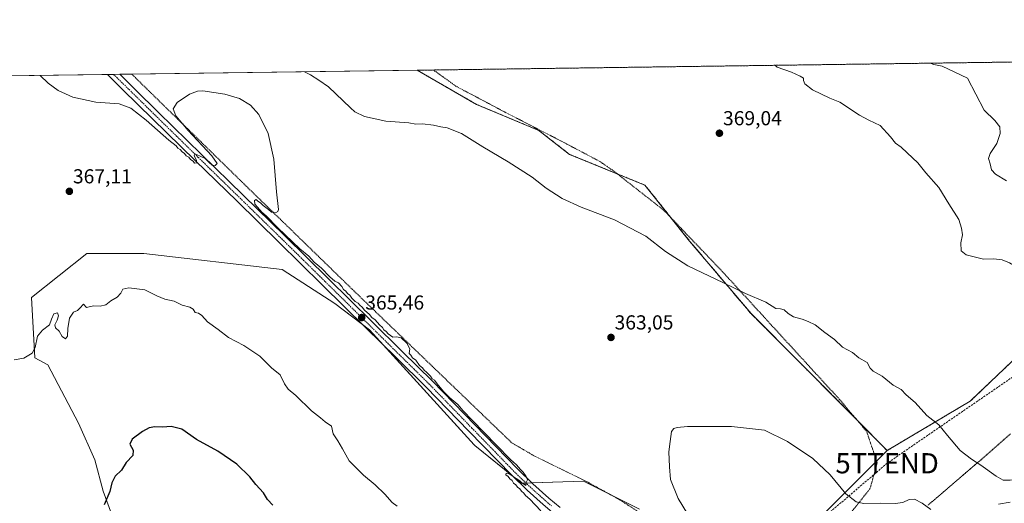
# Model space of a CAD drawing. Units: metres. Extents: x 594398 to 597870, y 4685117 to 4687477.
# Drawn here: x 595812 to 596300, y 4687238 to 4687477 of the extents above; entities that cross this region are included whole.
import ezdxf
from ezdxf.enums import TextEntityAlignment as Align

# ---------------------------------------------------------------- set-up
doc = ezdxf.new("R2010")
doc.units = ezdxf.units.M
doc.header["$MEASUREMENT"] = 0
for name, pattern in [('TRAZO_Y_PUNTO', [1, 0.5, -0.25, 0, -0.25]), ('TRAZOS', [0.75, 0.5, -0.25]), ('TRAZOS2', [0.375, 0.25, -0.125]), ('TRAZOSX2', [1.5, 1, -0.5])]:
    doc.linetypes.add(name, pattern=pattern)
doc.layers.get('0').update_dxf_attribs({"lineweight": 5})
for name, color, linetype, lineweight in [('Alambrada', 19, 'TRAZOS', 0), ('Arbolado forestal', 92, 'TRAZOS', 0), ('Arbolado forestal CxS', 92, 'Continuous', 0), ('Carretera de calzada única', 19, 'Continuous', 13), ('Carretera de calzada única Cxs', 19, 'Continuous', 13), ('Carretera de calzada única eje', 19, 'TRAZO_Y_PUNTO', 0), ('Carátula', 7, 'Continuous', 5), ('Comarca CxS', 133, 'Continuous', 0), ('Comunidad Autónoma CxS', 142, 'Continuous', 0), ('Conducción de hidrocarburos lineal', 6, 'TRAZOSX2', 0), ('Cultivos herbáceos CxS', 92, 'Continuous', 0), ('Curva de nivel maestra', 36, 'Continuous', 30), ('Curva de nivel normal', 36, 'Continuous', 0), ('Matorral', 135, 'Continuous', 0), ('Matorral CxS', 135, 'Continuous', 0), ('Municipio CxS', 142, 'Continuous', 0), ('Provincia CxS', 1, 'Continuous', 0), ('Punto de cota en terreno', 7, 'Continuous', 0), ('Rótulo de punto de cota en terreno', 19, 'Continuous', 0), ('Torre de tendido puntual', 7, 'Continuous', 0), ('Vía pecuaria eje', 92, 'TRAZOS2', 0)]:
    doc.layers.add(name, color=color, linetype=linetype, lineweight=lineweight)
doc.styles.add('Arial', font='txt', dxfattribs={"height": 0.2})

# ---------------------------------------------------------------- blocks, each defined once
blk = doc.blocks.new('*U150')
at = {"layer": 'Matorral CxS', "color": 135, "linetype": 'Continuous', "lineweight": 0}
for points in [[(595858.43, 4687231.14, 375.5), (595853.68, 4687244.07, 374.73), (595849.62, 4687259.67, 373.86), (595841.46, 4687277.85, 372.54), (595826.27, 4687306.65, 370.56), (595819.96, 4687310.01, 370.11), (595818.28, 4687339.88, 368.6), (595845.61, 4687361.75, 367.72), (595873.78, 4687361.75, 367.24), (595942.32, 4687353.76, 366.15), (595968.38, 4687336.93, 365.64), (595985.55, 4687324, 365.4), (596037.4, 4687267.09, 365.23), (596037.77, 4687266.79, 365.26), (596060.82, 4687248.09, 364.98), (596091.58, 4687249.04, 363.37), (596119.21, 4687235.22, 361.56)], [(596201.96, 4687224.3, 357.95), (596241.86, 4687264.21, 362.48), (596283.04, 4687288.68, 366.93), (596360.27, 4687362.08, 360.6)]]:
    blk.add_polyline3d(points, dxfattribs=at)
blk = doc.blocks.new('*U166')
at = {"layer": 'Conducción de hidrocarburos lineal', "color": 6, "linetype": 'TRAZOSX2', "lineweight": 0}
blk.add_polyline3d([(596503.14, 4687437.34, 323.54), (596241.88, 4687257.94, 362), (596180.66, 4687205.59, 358.57), (596007.97, 4687037.22, 371.29), (595446.19, 4686818.44, 440.55), (595423.57, 4686810.37, 440.91), (595076, 4686725.51, 427.91), (594608.89, 4686603.01, 404.47), (594506.06, 4686577.28, 408.15), (594409.67, 4686551.94, 407.16)], dxfattribs=at)
blk = doc.blocks.new('*U182')
at = {"layer": 'Curva de nivel normal', "color": 36, "linetype": 'Continuous', "lineweight": 0}
for points in [[(595953.34, 4687451.59, 365), (595956.4, 4687450.03, 365), (595960.54, 4687447.49, 365), (595965.34, 4687444.13, 365), (595976.19, 4687433.72, 365), (595978.39, 4687431.76, 365), (595983.08, 4687429.44, 365), (595993.64, 4687427.19, 365), (596004.98, 4687426.27, 365), (596008.54, 4687425.68, 365), (596011.79, 4687425.78, 365), (596017.33, 4687425.15, 365), (596020.86, 4687424.4, 365), (596024.04, 4687423.91, 365), (596031.21, 4687421.07, 365), (596041.64, 4687414.51, 365), (596054.18, 4687407.04, 365), (596066.1, 4687399.41, 365), (596073.12, 4687394.09, 365), (596080.96, 4687388.94, 365), (596090.37, 4687384.57, 365), (596106.81, 4687378.3, 365), (596122.37, 4687370.33, 365), (596132.17, 4687362.68, 365), (596143.23, 4687355.66, 365), (596160.8, 4687347.24, 365), (596171.8, 4687341.86, 365), (596181.8, 4687337.64, 365), (596186.8, 4687334.57, 365), (596189.11, 4687334.35, 365), (596190.96, 4687333.86, 365), (596192.81, 4687331.97, 365), (596195.57, 4687330.29, 365), (596199.77, 4687329.27, 365), (596202.82, 4687328.02, 365), (596206.25, 4687326.45, 365), (596211.04, 4687322.57, 365), (596215.82, 4687319.13, 365), (596219.72, 4687315.38, 365), (596224.8, 4687312.72, 365), (596227.82, 4687310.15, 365), (596231.93, 4687307.75, 365), (596233.43, 4687304.97, 365), (596235, 4687303.42, 365), (596239.34, 4687300.97, 365), (596244.84, 4687296.58, 365), (596248.9, 4687294.36, 365), (596251.26, 4687291.8, 365), (596255.71, 4687287.92, 365), (596261.61, 4687281.49, 365), (596267.42, 4687276.97, 365), (596271.74, 4687271.61, 365), (596278.12, 4687264.33, 365), (596283.7, 4687259.9, 365), (596288.23, 4687257.07, 365), (596295.91, 4687251.5, 365), (596299.32, 4687249.6, 365), (596302.84, 4687249.57, 365), (596309.64, 4687250.6, 365), (596316.88, 4687251.04, 365), (596322.75, 4687252.25, 365), (596326.78, 4687254.63, 365), (596330.45, 4687258.11, 365), (596334.8, 4687261.1, 365), (596338.13, 4687264.14, 365), (596341.3, 4687266.29, 365), (596345.18, 4687267.07, 365), (596349.68, 4687267.15, 365), (596354.85, 4687268.52, 365), (596359, 4687269.1, 365), (596362.14, 4687270.42, 365), (596364.42, 4687273.34, 365), (596367.22, 4687280.34, 365), (596370.74, 4687287.43, 365), (596373.18, 4687292.03, 365), (596372.78, 4687299.74, 365), (596369.33, 4687305.48, 365), (596362.04, 4687312.28, 365), (596354.48, 4687318.37, 365), (596351.19, 4687320.59, 365), (596349.23, 4687322.43, 365), (596347.02, 4687324.89, 365), (596342.36, 4687328.19, 365), (596337.33, 4687333.02, 365), (596333.8, 4687334.62, 365), (596332.18, 4687337, 365), (596327.64, 4687341.64, 365), (596321.08, 4687345.7, 365), (596318.56, 4687346.42, 365), (596314.88, 4687348.78, 365), (596311.41, 4687352.63, 365), (596309.06, 4687354.07, 365), (596306.38, 4687354.83, 365), (596302.49, 4687357.15, 365), (596298.85, 4687358.63, 365), (596294.54, 4687359.14, 365), (596289.54, 4687358.91, 365), (596281, 4687360.99, 365), (596278.51, 4687362.97, 365), (596278.34, 4687366.98, 365), (596279.25, 4687370.87, 365), (596278.74, 4687374.31, 365), (596277.37, 4687378.52, 365), (596272.42, 4687386.21, 365), (596267.4, 4687394.33, 365), (596261.07, 4687401.66, 365), (596257.1, 4687406.61, 365), (596251.75, 4687411.48, 365), (596248.9, 4687414.37, 365), (596245.99, 4687416.35, 365), (596243.54, 4687419.33, 365), (596238.4, 4687425, 365), (596232.88, 4687427.64, 365), (596228.12, 4687430.15, 365), (596218.54, 4687436.5, 365), (596213.46, 4687438.51, 365), (596204.9, 4687442.67, 365), (596201.18, 4687445.71, 365), (596200.5, 4687447.35, 365), (596200.39, 4687448.48, 365), (596198.84, 4687449.5, 365), (596194.58, 4687451.4, 365), (596187.41, 4687453.9, 365), (596186.23, 4687454.79, 365)], [(595953.34, 4687451.59, 365)]]:
    blk.add_polyline3d(points, dxfattribs=at)
blk = doc.blocks.new('*U188')
at = {"layer": 'Curva de nivel maestra', "color": 36, "linetype": 'Continuous', "lineweight": 30}
blk.add_polyline3d([(595937.67, 4687237.22, 375), (595935.07, 4687239.94, 375), (595933.12, 4687243.32, 375), (595929.25, 4687247.46, 375), (595926.3, 4687251.17, 375), (595919.87, 4687257.42, 375), (595910.45, 4687263.88, 375), (595899.96, 4687269.7, 375), (595892.66, 4687274.75, 375), (595887.34, 4687276.09, 375), (595883.11, 4687275.8, 375), (595879.26, 4687276, 375), (595876.41, 4687275.51, 375), (595873.11, 4687273.71, 375), (595868.13, 4687269.84, 375), (595866.97, 4687267.32, 375), (595868.52, 4687264.34, 375), (595868.35, 4687261.75, 375), (595865.15, 4687258.29, 375), (595862.73, 4687254.56, 375), (595859.59, 4687251.55, 375), (595858, 4687248.23, 375), (595856.98, 4687244.01, 375), (595854.17, 4687237.34, 375)], dxfattribs=at)
blk = doc.blocks.new('5PATER')
at = {"layer": 'Carátula', "linetype": 'Continuous', "lineweight": 5}
h = blk.add_hatch(color=250, dxfattribs=at)
edge = h.paths.add_edge_path()
edge.add_ellipse((0, 0.01), major_axis=(-1.33, -1.34), ratio=0.999422, start_angle=0, end_angle=360)
blk = doc.blocks.new('5TTEND')
blk.add_text('5TTEND', height=10).set_placement((0, 0), align=Align.MIDDLE_CENTER)

msp = doc.modelspace()

# ---------------------------------------------------------------- linework, layer by layer
at = {"layer": 'Alambrada', "color": 19, "linetype": 'TRAZOS', "lineweight": 0}
msp.add_polyline3d([(595867.88, 4687450.42, 364.38), (595924.6, 4687394.97, 365.41), (595977.04, 4687344.01, 364.95), (596055.98, 4687268.1, 364.55), (596067.01, 4687261.66, 364.37), (596093.01, 4687248.92, 363.26), (596109.3, 4687239.99, 362.42), (596132.94, 4687224.75, 361.5), (596153.3, 4687216.22, 360.3), (596185.61, 4687207.02, 358.25), (596205.97, 4687217.79, 357.65), (596223.7, 4687233.16, 359.51), (596233.42, 4687245.38, 360.97), (596236.96, 4687258.12, 362.1), (596231.71, 4687273.74, 362.83), (596218.31, 4687289.51, 363.18), (596160.39, 4687352.68, 365.51), (596131.37, 4687383.02, 366.17), (596106.54, 4687402.46, 366.96), (596099.71, 4687407.19, 366.95), (596083.29, 4687415.86, 366.77), (596052.43, 4687431.75, 366.54), (596028.53, 4687444.36, 368.21), (596017.24, 4687452.47, 366.95)], dxfattribs=at)
at = {"layer": 'Arbolado forestal', "color": 92, "linetype": 'TRAZOS', "lineweight": 0}
for points in [[(596009.21, 4687452.36, 366.73), (596017.24, 4687452.47, 366.86), (596391.66, 4687457.61, 340.31)], [(596241.86, 4687264.21, 362.48), (596283.04, 4687288.68, 366.93), (596360.27, 4687362.08, 360.6), (596391.16, 4687385.26, 353.39), (596416.9, 4687411.01, 344.29), (596411.75, 4687429.04, 342.97), (596391.66, 4687457.61, 340.31)], [(596009.21, 4687452.36, 366.73), (596038.5, 4687435.48, 366.12), (596069.39, 4687422.6, 366.49), (596084.61, 4687410.75, 366.4), (596108.29, 4687401.09, 366.8), (596121.98, 4687395.51, 366.85), (596135.03, 4687379.19, 366.01), (596144.09, 4687367.87, 365.72), (596174.48, 4687331.94, 364.03), (596199.36, 4687307.07, 363.19), (596218.7, 4687287.73, 362.95), (596226.92, 4687279.38, 362.86), (596241.86, 4687264.21, 362.48)]]:
    msp.add_polyline3d(points, dxfattribs=at)
at = {"layer": 'Arbolado forestal CxS', "color": 92, "linetype": 'Continuous', "lineweight": 0}
msp.add_polyline3d([(596241.86, 4687264.21, 362.48), (596218.7, 4687287.73, 362.95), (596199.36, 4687307.07, 363.19), (596174.48, 4687331.94, 364.03), (596144.09, 4687367.87, 365.72), (596121.98, 4687395.51, 366.85), (596084.61, 4687410.75, 366.4), (596069.39, 4687422.6, 366.49), (596038.5, 4687435.48, 366.12), (596009.21, 4687452.36, 366.73), (596391.66, 4687457.61, 340.31), (596411.75, 4687429.04, 342.97), (596416.9, 4687411.01, 344.29), (596391.16, 4687385.26, 353.39), (596360.27, 4687362.08, 360.6), (596283.04, 4687288.68, 366.93), (596241.86, 4687264.21, 362.48)], close=True, dxfattribs=at)
at = {"layer": 'Carretera de calzada única', "color": 19, "linetype": 'Continuous', "lineweight": 13}
for points in [[(595855.86, 4687450.26, 364.04), (595861.94, 4687450.34, 364.06)], [(596077.96, 4687232.21, 364.59), (596077.24, 4687232.75, 364.61), (596071.62, 4687237.47, 364.73), (596063.59, 4687244.66, 364.83), (596055.84, 4687252.14, 365.02), (596034.74, 4687273.85, 365.25), (596013.69, 4687295.52, 365.32), (595998.75, 4687310.22, 365.4), (595983.75, 4687324.99, 365.4), (595962.22, 4687346.17, 365.32), (595940.68, 4687367.35, 365.22), (595920.03, 4687387.51, 365.2), (595899.35, 4687407.66, 364.96), (595878.15, 4687428.39, 364.48), (595863.53, 4687442.73, 364.2), (595855.86, 4687450.26, 364.04)], [(595861.94, 4687450.34, 364.06), (595869.6, 4687442.81, 364.18), (595881.17, 4687431.48, 364.38), (595902.36, 4687410.75, 364.84), (595923.06, 4687390.58, 365.04), (595943.7, 4687370.43, 364.99), (595965.25, 4687349.25, 365.12), (595986.78, 4687328.06, 365.15), (596001.78, 4687313.29, 365.34), (596016.78, 4687298.53, 365.05), (596058.89, 4687255.2, 364.74), (596066.53, 4687247.82, 364.65), (596074.44, 4687240.73, 364.4), (596079.92, 4687236.13, 364.26)]]:
    msp.add_polyline3d(points, dxfattribs=at)
at = {"layer": 'Carretera de calzada única Cxs', "color": 19, "linetype": 'Continuous', "lineweight": 13}
msp.add_polyline3d([(596071.62, 4687237.47, 364.73), (596063.59, 4687244.66, 364.83), (596055.84, 4687252.14, 365.02), (596034.74, 4687273.85, 365.25), (596013.69, 4687295.52, 365.32), (595998.75, 4687310.22, 365.4), (595983.75, 4687324.99, 365.4), (595962.22, 4687346.17, 365.32), (595940.68, 4687367.35, 365.22), (595920.03, 4687387.51, 365.2), (595899.35, 4687407.66, 364.96), (595878.15, 4687428.39, 364.48), (595863.53, 4687442.73, 364.2), (595855.86, 4687450.26, 364.04), (595861.94, 4687450.34, 364.06), (595869.6, 4687442.81, 364.18), (595881.17, 4687431.48, 364.38), (595902.36, 4687410.75, 364.84), (595923.06, 4687390.58, 365.04), (595943.7, 4687370.43, 364.99), (595965.25, 4687349.25, 365.12), (595986.78, 4687328.06, 365.15), (596001.78, 4687313.29, 365.34), (596016.78, 4687298.53, 365.05), (596058.89, 4687255.2, 364.74), (596066.53, 4687247.82, 364.65), (596074.44, 4687240.73, 364.4), (596079.92, 4687236.13, 364.26)], dxfattribs=at)
at = {"layer": 'Carretera de calzada única eje', "color": 19, "linetype": 'TRAZO_Y_PUNTO', "lineweight": 0}
msp.add_polyline3d([(595858.86, 4687450.3, 364.06), (595866.56, 4687442.77, 364.35), (595879.66, 4687429.93, 364.49), (595890.25, 4687419.57, 364.76), (595900.85, 4687409.21, 364.94), (595911.2, 4687399.13, 365.05), (595921.54, 4687389.05, 365.13), (595922.42, 4687388.19, 365.13), (595931.86, 4687378.97, 365.19), (595942.19, 4687368.89, 365.16), (595952.97, 4687358.3, 365.17), (595963.73, 4687347.71, 365.24), (595974.5, 4687337.12, 365.26), (595985.26, 4687326.53, 365.3), (596000.26, 4687311.75, 365.38), (596007.73, 4687304.4, 365.23), (596015.23, 4687297.03, 365.2), (596036.29, 4687275.35, 365.19), (596046.81, 4687264.53, 365.04), (596057.36, 4687253.67, 364.97), (596061.18, 4687249.98, 364.87), (596065.06, 4687246.24, 364.79), (596069.07, 4687242.64, 364.68), (596073.03, 4687239.1, 364.6), (596075.77, 4687236.8, 364.49)], dxfattribs=at)
at = {"layer": 'Comarca CxS', "color": 133, "linetype": 'Continuous', "lineweight": 0}
msp.add_polyline3d([(597862.84, 4685164.19, 390.18), (594428.99, 4685117.1, 395.89), (594397.85, 4687430.25, 438.87), (597830.57, 4687477.35, 284.65), (597862.84, 4685164.19, 390.18)], close=True, dxfattribs=at)
msp.add_polyline3d([(597862.84, 4685164.19, 390.18), (594428.99, 4685117.1, 395.89), (594397.85, 4687430.25, 438.87), (597830.57, 4687477.35, 284.65), (597862.84, 4685164.19, 390.18)], close=True, dxfattribs=at)
at = {"layer": 'Comunidad Autónoma CxS', "color": 142, "linetype": 'Continuous', "lineweight": 0}
msp.add_polyline3d([(594493.49, 4685117.98, 398.2), (594428.99, 4685117.1, 395.89), (594427.69, 4685213.6, 397.52), (594397.85, 4687430.25, 438.87), (597830.57, 4687477.35, 284.65), (597862.84, 4685164.19, 390.18), (594493.49, 4685117.98, 398.2)], close=True, dxfattribs=at)
msp.add_polyline3d([(594493.49, 4685117.98, 398.2), (594428.99, 4685117.1, 395.89), (594427.69, 4685213.6, 397.52), (594397.85, 4687430.25, 438.87), (597830.57, 4687477.35, 284.65), (597862.84, 4685164.19, 390.18), (594493.49, 4685117.98, 398.2)], close=True, dxfattribs=at)
at = {"layer": 'Cultivos herbáceos CxS', "color": 92, "linetype": 'Continuous', "lineweight": 0}
for points in [[(595480.64, 4687445.11, 379.68), (596009.21, 4687452.36, 366.73), (596038.5, 4687435.48, 366.12), (596069.39, 4687422.6, 366.49), (596084.61, 4687410.75, 366.4), (596121.98, 4687395.51, 366.85), (596144.09, 4687367.87, 365.72), (596174.48, 4687331.94, 364.03), (596199.36, 4687307.07, 363.19), (596218.7, 4687287.73, 362.95), (596241.86, 4687264.21, 362.48), (596241.86, 4687264.21, 362.48), (596201.96, 4687224.3, 357.95)], [(595480.64, 4687445.11, 379.68), (595855.85, 4687450.26, 364.04), (595858.86, 4687450.3, 364.06), (595861.94, 4687450.34, 364.06), (595867.88, 4687450.42, 364.1), (596009.21, 4687452.36, 366.73)], [(596009.21, 4687452.36, 366.73), (596038.5, 4687435.48, 366.12), (596069.39, 4687422.6, 366.49), (596084.61, 4687410.75, 366.4), (596108.29, 4687401.09, 366.8), (596121.98, 4687395.51, 366.85), (596135.03, 4687379.19, 366.01), (596144.09, 4687367.87, 365.72), (596174.48, 4687331.94, 364.03), (596199.36, 4687307.07, 363.19), (596218.7, 4687287.73, 362.95), (596226.92, 4687279.38, 362.86), (596241.86, 4687264.21, 362.48)], [(596119.21, 4687235.22, 361.56), (596091.58, 4687249.04, 363.37), (596060.82, 4687248.09, 364.98), (596037.77, 4687266.79, 365.26), (596037.4, 4687267.09, 365.23), (595985.55, 4687324, 365.4), (595968.38, 4687336.93, 365.64), (595942.32, 4687353.76, 366.15), (595873.78, 4687361.75, 367.24), (595845.61, 4687361.75, 367.72), (595818.28, 4687339.88, 368.6), (595819.96, 4687310.01, 370.11), (595826.27, 4687306.65, 370.56), (595841.46, 4687277.85, 372.54), (595849.62, 4687259.67, 373.86), (595853.68, 4687244.07, 374.73), (595858.43, 4687231.14, 375.5)], [(595858.43, 4687231.14, 375.5), (595853.68, 4687244.07, 374.73), (595849.62, 4687259.67, 373.86), (595841.46, 4687277.85, 372.54), (595826.27, 4687306.65, 370.56), (595819.96, 4687310.01, 370.11), (595818.28, 4687339.88, 368.6), (595845.61, 4687361.75, 367.72), (595873.78, 4687361.75, 367.24), (595942.32, 4687353.76, 366.15), (595968.38, 4687336.93, 365.64), (595982.16, 4687326.55, 365.41), (595985.55, 4687324, 365.4), (595992.47, 4687316.4, 365.4), (596037.4, 4687267.09, 365.23), (596037.77, 4687266.79, 365.26), (596055.89, 4687252.09, 365.02), (596060.82, 4687248.09, 364.98), (596063.07, 4687248.16, 364.88), (596066.08, 4687248.25, 364.66), (596091.58, 4687249.04, 363.37), (596105.43, 4687242.11, 362.57), (596119.21, 4687235.22, 361.56)], [(596201.96, 4687224.3, 357.95), (596236.66, 4687259.02, 362.04), (596241.86, 4687264.21, 362.48)]]:
    msp.add_polyline3d(points, dxfattribs=at)
at = {"layer": 'Curva de nivel normal', "color": 36, "linetype": 'Continuous', "lineweight": 0}
for points in [[(596263.12, 4687455.84, 360), (596263.12, 4687455.84, 360), (596265.08, 4687455.14, 360), (596269.09, 4687454.44, 360), (596281.68, 4687448.46, 360), (596289.94, 4687432.64, 360), (596295.18, 4687427.57, 360), (596297.69, 4687424.31, 360), (596297.88, 4687421.01, 360), (596296.17, 4687416.17, 360), (596292.84, 4687411.1, 360), (596292.04, 4687408.74, 360), (596292.88, 4687406.08, 360), (596293.51, 4687403.04, 360), (596295.46, 4687401, 360), (596300.98, 4687397.71, 360)], [(596070.46, 4687234.34, 365), (596064.94, 4687240.15, 365), (596062.82, 4687242.03, 365), (596061.97, 4687243.18, 365), (596060.84, 4687244.05, 365), (596060, 4687245.21, 365), (596058.91, 4687246.12, 365), (596058.09, 4687247.3, 365), (596056.94, 4687248.14, 365), (596056.16, 4687249.37, 365), (596055.02, 4687250.23, 365), (596054.24, 4687251.45, 365), (596053.12, 4687252.15, 365), (596053.24, 4687253.06, 365), (596054.73, 4687252.76, 365), (596058.13, 4687250.34, 365), (596060, 4687249.2, 365), (596060.99, 4687248.2, 365), (596062.26, 4687247.47, 365), (596063.07, 4687246.88, 365), (596063.18, 4687248.34, 365), (596063.87, 4687249.79, 365), (596063.23, 4687251.45, 365), (596061.7, 4687253.48, 365), (596060.3, 4687254.88, 365), (596058.38, 4687257.18, 365), (596055.45, 4687259.72, 365), (596048.31, 4687266.98, 365), (596036.39, 4687279.27, 365), (596032.02, 4687283.89, 365), (596029.32, 4687286.93, 365), (596025.29, 4687290.38, 365), (596022.2, 4687293.41, 365), (596019.12, 4687297.16, 365), (596017.74, 4687298.96, 365), (596016.56, 4687299.77, 365), (596015.76, 4687300.97, 365), (596014.72, 4687301.93, 365), (596013.85, 4687303.06, 365), (596012.7, 4687303.91, 365), (596011.85, 4687305.06, 365), (596010.42, 4687306.3, 365), (596008.46, 4687308.99, 365), (596006.84, 4687310.04, 365), (596006.13, 4687311.33, 365), (596005.25, 4687312.3, 365), (596005.51, 4687314.46, 365), (596004.02, 4687317.4, 365), (596001.32, 4687319.9, 365), (595999.08, 4687320.47, 365), (595997.08, 4687320.33, 365), (595996, 4687321.2, 365), (595994.8, 4687322, 365), (595993.89, 4687323.09, 365), (595992.72, 4687323.92, 365), (595991.94, 4687325.14, 365), (595990.53, 4687326.4, 365), (595988.36, 4687328.89, 365), (595986.81, 4687330.01, 365), (595985.64, 4687331.5, 365), (595983.14, 4687333.67, 365), (595981.98, 4687335.18, 365), (595980.87, 4687336.07, 365), (595979.92, 4687337.12, 365), (595978.46, 4687338, 365), (595976.82, 4687339.68, 365), (595975.89, 4687341.09, 365), (595974.72, 4687341.92, 365), (595973.83, 4687343.03, 365), (595972.7, 4687343.9, 365), (595971.84, 4687345.38, 365), (595970.25, 4687347.12, 365), (595968.5, 4687348.03, 365), (595965.97, 4687350.17, 365), (595961.85, 4687354.38, 365), (595958.27, 4687357.47, 365), (595955.48, 4687360.31, 365), (595951.07, 4687364.09, 365), (595940.16, 4687374.32, 365), (595934.41, 4687380.28, 365), (595932.28, 4687382.15, 365), (595930.13, 4687384.66, 365), (595928.74, 4687386.05, 365), (595928.63, 4687387.95, 365), (595929.44, 4687388.42, 365), (595930.36, 4687387.56, 365), (595931.6, 4687386.8, 365), (595932.87, 4687385.4, 365), (595935.6, 4687383.46, 365), (595937.06, 4687382.13, 365), (595939.07, 4687381.76, 365), (595940.28, 4687382.44, 365), (595940.53, 4687383.54, 365), (595939.6, 4687392.21, 365), (595938.18, 4687408.32, 365), (595935.45, 4687420.99, 365), (595930.78, 4687430.44, 365), (595926.68, 4687435.09, 365), (595921.16, 4687438.33, 365), (595913.97, 4687440.58, 365), (595903.04, 4687442.19, 365), (595900.46, 4687442.08, 365), (595896.52, 4687440.6, 365), (595890.3, 4687436.37, 365), (595888.44, 4687433.24, 365), (595889.72, 4687429.78, 365), (595895.84, 4687422.48, 365), (595907.48, 4687409.99, 365), (595910.17, 4687406.28, 365), (595909.14, 4687405.26, 365), (595907.72, 4687405.37, 365), (595905.99, 4687406.86, 365), (595904.23, 4687408.62, 365), (595899.98, 4687410.73, 365), (595899.11, 4687410.85, 365), (595898.76, 4687410.05, 365), (595900, 4687407.82, 365), (595900.02, 4687406.48, 365), (595898.99, 4687406.34, 365), (595898.2, 4687407.4, 365), (595896.94, 4687408.14, 365), (595896.13, 4687409.33, 365), (595894.87, 4687410.07, 365), (595893.96, 4687411.16, 365), (595892.8, 4687412, 365), (595891.92, 4687413.12, 365), (595890.68, 4687413.88, 365), (595889.8, 4687415, 365), (595886.26, 4687417.79, 365), (595875.08, 4687427.62, 365), (595867.41, 4687433.6, 365), (595861.63, 4687435.75, 365), (595850.1, 4687436.48, 365), (595838.62, 4687438.98, 365), (595831.51, 4687442.29, 365), (595826.44, 4687445.88, 365), (595822.5, 4687449.8, 365)], [(595999.22, 4687236.7, 370), (595996.84, 4687238.48, 370), (595993.19, 4687242.67, 370), (595988.31, 4687247.34, 370), (595982.55, 4687252.01, 370), (595975.52, 4687259.21, 370), (595972.26, 4687265.14, 370), (595969.86, 4687269.06, 370), (595967.58, 4687272.46, 370), (595966.78, 4687276.32, 370), (595963.62, 4687278.38, 370), (595961.36, 4687280.33, 370), (595956.81, 4687283.8, 370), (595949.05, 4687291.49, 370), (595945.24, 4687294.51, 370), (595943.44, 4687297.19, 370), (595941.42, 4687301.72, 370), (595937, 4687305.13, 370), (595931.32, 4687310.87, 370), (595923.33, 4687316.2, 370), (595915.69, 4687320.22, 370), (595910.6, 4687324.14, 370), (595905.44, 4687327.97, 370), (595902.55, 4687331.08, 370), (595900.98, 4687332.14, 370), (595899.27, 4687332.59, 370), (595898.27, 4687334.12, 370), (595896.6, 4687335.18, 370), (595892.87, 4687336.22, 370), (595888.87, 4687338.07, 370), (595884.2, 4687339.15, 370), (595880.22, 4687340.77, 370), (595874.37, 4687343.72, 370), (595866.47, 4687344.78, 370), (595863.4, 4687344.1, 370), (595862.51, 4687342, 370), (595860.73, 4687340.09, 370), (595857.47, 4687338.36, 370), (595854.99, 4687336.28, 370), (595852.21, 4687335.67, 370), (595848.96, 4687335.82, 370), (595845.5, 4687335.03, 370), (595843.99, 4687336.64, 370), (595842.13, 4687334.64, 370), (595840.97, 4687333.51, 370), (595839.08, 4687332.63, 370), (595837.04, 4687329.78, 370), (595836.17, 4687324.66, 370), (595836, 4687320.8, 370), (595835, 4687319.54, 370), (595833.39, 4687320.71, 370), (595832, 4687323.2, 370), (595830.1, 4687324.9, 370), (595829.76, 4687326.49, 370), (595830.96, 4687328.69, 370), (595831.63, 4687330.89, 370), (595831.18, 4687332.38, 370), (595829.34, 4687331.89, 370), (595828.15, 4687329.22, 370), (595827.12, 4687326.34, 370), (595823.6, 4687323.72, 370), (595821.28, 4687320.76, 370), (595820.04, 4687315.27, 370), (595818.5, 4687312.42, 370), (595814.4, 4687309.98, 370), (595809.66, 4687309.04, 370)], [(596263.47, 4687235.14, 360), (596259.22, 4687238.23, 360), (596255.46, 4687240.11, 360), (596252.87, 4687240.06, 360), (596249.67, 4687238.58, 360), (596245.84, 4687237.98, 360), (596238.71, 4687238.26, 360), (596230.2, 4687238.08, 360), (596226.61, 4687238.82, 360), (596221.49, 4687242.86, 360), (596213.63, 4687252.26, 360), (596205.07, 4687260.27, 360), (596192.55, 4687268.64, 360), (596181.13, 4687274.34, 360), (596164.77, 4687276.14, 360), (596142.96, 4687276.19, 360), (596137.94, 4687275.6, 360), (596136.28, 4687275.1, 360), (596135.16, 4687273.67, 360), (596134.42, 4687268.67, 360), (596133.8, 4687263.54, 360), (596134.16, 4687256.15, 360), (596134.6, 4687249.83, 360), (596138.38, 4687240.43, 360), (596147.17, 4687226.1, 360)], [(596302.78, 4687238.76, 360), (596297.05, 4687237.73, 360)]]:
    msp.add_polyline3d(points, dxfattribs=at)
at = {"layer": 'Matorral', "color": 135, "linetype": 'Continuous', "lineweight": 0}
for points in [[(596241.86, 4687264.21, 362.48), (596283.04, 4687288.68, 366.93), (596360.27, 4687362.08, 360.6), (596391.16, 4687385.26, 353.39), (596416.9, 4687411.01, 344.29), (596411.75, 4687429.04, 342.97), (596391.66, 4687457.61, 340.31)], [(595858.43, 4687231.14, 375.5), (595853.68, 4687244.07, 374.73), (595849.62, 4687259.67, 373.86), (595841.46, 4687277.85, 372.54), (595826.27, 4687306.65, 370.56), (595819.96, 4687310.01, 370.11), (595818.28, 4687339.88, 368.6), (595845.61, 4687361.75, 367.72), (595873.78, 4687361.75, 367.24), (595942.32, 4687353.76, 366.15), (595968.38, 4687336.93, 365.64), (595982.16, 4687326.55, 365.41), (595985.55, 4687324, 365.4), (595992.47, 4687316.4, 365.4), (596037.4, 4687267.09, 365.23), (596037.77, 4687266.79, 365.26), (596055.89, 4687252.09, 365.02), (596060.82, 4687248.09, 364.98), (596063.07, 4687248.16, 364.88), (596066.08, 4687248.25, 364.66), (596091.58, 4687249.04, 363.37), (596105.43, 4687242.11, 362.57), (596119.21, 4687235.22, 361.56)], [(596201.96, 4687224.3, 357.95), (596236.66, 4687259.02, 362.04), (596241.86, 4687264.21, 362.48)]]:
    msp.add_polyline3d(points, dxfattribs=at)
at = {"layer": 'Municipio CxS', "color": 142, "linetype": 'Continuous', "lineweight": 0}
msp.add_polyline3d([(594397.85, 4687430.25, 438.87), (597830.57, 4687477.35, 284.65)], dxfattribs=at)
msp.add_polyline3d([(594397.85, 4687430.25, 438.87), (597830.57, 4687477.35, 284.65)], dxfattribs=at)
at = {"layer": 'Provincia CxS', "color": 1, "linetype": 'Continuous', "lineweight": 0}
msp.add_polyline3d([(594493.49, 4685117.98, 398.2), (594428.99, 4685117.1, 395.89), (594427.69, 4685213.6, 397.52), (594413.32, 4686280.88, 395.29), (594397.85, 4687430.25, 438.87), (597830.57, 4687477.35, 284.65), (597842.12, 4686649.53, 284.28), (597862.84, 4685164.19, 390.18), (594493.49, 4685117.98, 398.2)], close=True, dxfattribs=at)
msp.add_polyline3d([(594493.49, 4685117.98, 398.2), (594428.99, 4685117.1, 395.89), (594427.69, 4685213.6, 397.52), (594413.32, 4686280.88, 395.29), (594397.85, 4687430.25, 438.87), (597830.57, 4687477.35, 284.65), (597842.12, 4686649.53, 284.28), (597862.84, 4685164.19, 390.18), (594493.49, 4685117.98, 398.2)], close=True, dxfattribs=at)
at = {"layer": 'Vía pecuaria eje', "color": 92, "linetype": 'TRAZOS2', "lineweight": 0}
msp.add_polyline3d([(596303, 4687272.56, 367.29), (596299.35, 4687269.34, 366.92), (596295.7, 4687266.13, 366.58), (596292.04, 4687262.92, 366.09), (596288.39, 4687259.7, 365.3), (596284.65, 4687256.5, 364.29), (596280.91, 4687253.3, 363.46), (596277.17, 4687250.09, 362.73), (596273.43, 4687246.89, 362.01), (596269.69, 4687243.68, 361.47), (596265.95, 4687240.48, 360.93), (596262.21, 4687237.28, 360.11)], dxfattribs=at)

# ---------------------------------------------------------------- block references
at = {"layer": 'Conducción de hidrocarburos lineal', "color": 6, "linetype": 'TRAZOSX2', "lineweight": 0}
msp.add_blockref('*U166', (0, 0), dxfattribs=at)
at = {"layer": 'Curva de nivel maestra', "color": 36, "linetype": 'Continuous', "lineweight": 30}
msp.add_blockref('*U188', (0, 0), dxfattribs=at)
at = {"layer": 'Curva de nivel normal', "color": 36, "linetype": 'Continuous', "lineweight": 0}
msp.add_blockref('*U182', (0, 0), dxfattribs=at)
at = {"layer": 'Matorral CxS', "color": 135, "linetype": 'Continuous', "lineweight": 0}
msp.add_blockref('*U150', (0, 0), dxfattribs=at)
at = {"layer": 'Punto de cota en terreno', "linetype": 'Continuous', "lineweight": 0}
for p in [(596158.85, 4687421.19, 369.04), (595836.99, 4687392.44, 367.11), (595981.73, 4687330.01, 365.46), (596105.16, 4687320.17, 363.05)]:
    msp.add_blockref('5PATER', p, dxfattribs=at)
at = {"layer": 'Torre de tendido puntual', "linetype": 'Continuous', "lineweight": 0}
msp.add_blockref('5TTEND', (596241.88, 4687257.94, 361.94), dxfattribs=at)

# ---------------------------------------------------------------- texts
at = {"layer": 'Rótulo de punto de cota en terreno', "color": 19, "linetype": 'Continuous', "lineweight": 0, "style": 'Arial'}
for s, p in [('369,04', (596160.61, 4687422.95)), ('367,11', (595838.75, 4687394.2)), ('365,46', (595983.49, 4687331.77)), ('363,05', (596106.92, 4687321.93))]:
    msp.add_text(s, height=7, dxfattribs=at).set_placement(p, align=Align.BOTTOM_LEFT)

doc.saveas('drawing.dxf')
